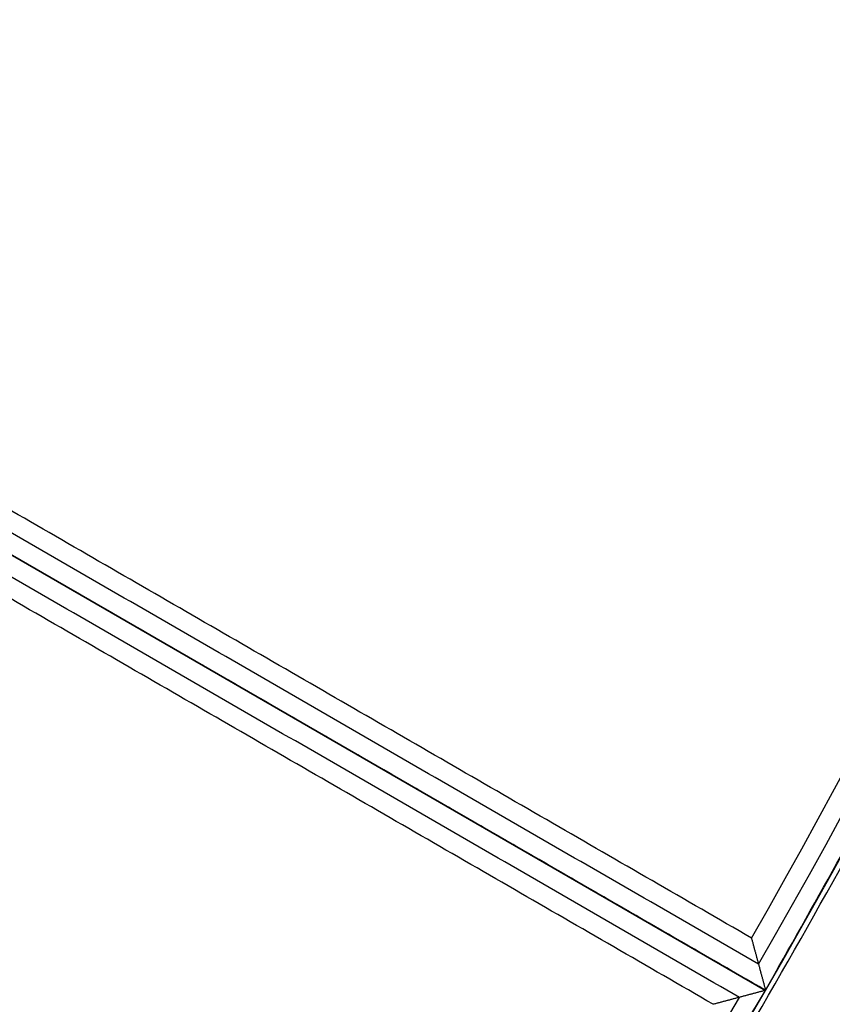
# Model space of a CAD drawing. Units: centimetres. Extents: x -1508 to -938, y -289 to 281.
# Drawn here: x -1137 to -1127, y -60 to -47 of the extents above; entities that cross this region are included whole.
import ezdxf

# ---------------------------------------------------------------- set-up
doc = ezdxf.new("R2010")
doc.units = ezdxf.units.CM
for name, color, linetype, true_color in [('Domyślny', 7, 'Continuous', 0x000000), ('Gumy', 7, 'Continuous', 0xbf0000), ('WYMIARY', 7, 'Continuous', 0x000000), ('WYMIARY STREFY', 6, 'Continuous', 0xff00ff)]:
    doc.layers.add(name, color=color, linetype=linetype, true_color=true_color)
doc.styles.add('Arial Normalny', font='arial.ttf')
doc.dimstyles.new('TRAMPOL', dxfattribs={"dimscale": 1.1, "dimtxt": 7, "dimasz": 10, "dimexe": 5, "dimexo": 5, "dimgap": 1.1, "dimtad": 1, "dimtoh": 1, "dimdec": 0, "dimzin": 1, "dimdsep": 46, "dimtxsty": 'Arial Normalny', "dimcen": 5, "dimazin": 1, "dimtfac": 1, "dimtdec": 4, "dimtix": 1, "dimtofl": 0, "dimtmove": 1, "dimatfit": 3, "dimfxl": 10, "dimtolj": 1, "dimtzin": 1, "dimarcsym": 0})

# ---------------------------------------------------------------- blocks, each defined once
blk = doc.blocks.new('*D2')
at = {"layer": 'Defpoints', "color": 0, "transparency": 16777216}
for p in [(-1150.844, 78.108), (-1294.652, -87.059)]:
    blk.add_point(p, dxfattribs=at)
at = {"layer": 'WYMIARY', "color": 0, "lineweight": -2, "transparency": 16777216}
for p, q in [((-1125.392, 107.34), (-1143.62, 86.404)), ((-1098.841, 107.34), (-1125.392, 107.34))]:
    blk.add_line(p, q, dxfattribs=at)
at = {"layer": 'WYMIARY', "color": 0, "transparency": 16777216}
for p, q in [((-1222.748, -9.976), (-1222.748, 1.024)), ((-1228.248, -4.476), (-1217.248, -4.476))]:
    blk.add_line(p, q, dxfattribs=at)
blk.add_solid([(-1145.003, 87.608), (-1142.238, 85.2), (-1150.844, 78.108)], dxfattribs=at)
at = {"layer": 'WYMIARY', "color": 0, "transparency": 16777216, "insert": (-1111.511, 112.693), "char_height": 7.7, "attachment_point": 5, "style": 'Arial Normalny'}
blk.add_mtext('\\A1;Ø200', dxfattribs=at)
blk = doc.blocks.new('*D4')
at = {"layer": 'Defpoints', "color": 0, "transparency": 16777216}
for p in [(-994.203, 165.795), (-1451.293, -174.746)]:
    blk.add_point(p, dxfattribs=at)
at = {"layer": 'WYMIARY STREFY', "color": 0, "lineweight": -2, "transparency": 16777216}
for p, q in [((-976.561, 178.939), (-985.382, 172.367)), ((-950.01, 178.939), (-976.561, 178.939))]:
    blk.add_line(p, q, dxfattribs=at)
at = {"layer": 'WYMIARY STREFY', "color": 0, "transparency": 16777216}
for p, q in [((-1222.748, -9.976), (-1222.748, 1.024)), ((-1228.248, -4.476), (-1217.248, -4.476))]:
    blk.add_line(p, q, dxfattribs=at)
blk.add_solid([(-986.477, 173.837), (-984.286, 170.897), (-994.203, 165.795)], dxfattribs=at)
at = {"layer": 'WYMIARY STREFY', "color": 0, "transparency": 16777216, "insert": (-962.68, 184.293), "char_height": 7.7, "attachment_point": 5, "style": 'Arial Normalny'}
blk.add_mtext('\\A1;Ø550', dxfattribs=at)

msp = doc.modelspace()

# ---------------------------------------------------------------- linework, layer by layer
at = {"layer": 'Domyślny'}
for points in [[(-1153.733, -90.192, -12), (-1239.45, -159.131, -12), (-1308.389, -73.413, -12), (-1377.328, 12.304, -12), (-1291.61, 81.243, -12), (-1205.893, 150.181, -12), (-1136.954, 64.464, -12), (-1068.016, -21.253, -12), (-1153.733, -90.192, -12)], [(-1153.733, -90.192, -47), (-1239.45, -159.131, -47), (-1308.389, -73.413, -47), (-1377.328, 12.304, -47), (-1291.61, 81.243, -47), (-1205.893, 150.181, -47), (-1136.954, 64.464, -47), (-1068.016, -21.253, -47), (-1153.733, -90.192, -47)], [(-1153.733, -90.192, -29.5), (-1239.45, -159.131, -29.5), (-1308.389, -73.413, -29.5), (-1377.328, 12.304, -29.5), (-1291.61, 81.243, -29.5), (-1205.893, 150.181, -29.5), (-1136.954, 64.464, -29.5), (-1068.016, -21.253, -29.5), (-1153.733, -90.192, -29.5)]]:
    msp.add_rational_spline(points, [1, 0.707106781187, 1, 0.707106781187, 1, 0.707106781187, 1, 0.707106781187, 1], degree=2, knots=[-722.024118, -722.024118, -722.024118, -541.518089, -541.518089, -361.012059, -361.012059, -180.50603, -180.50603, 0, 0, 0], dxfattribs=at)
at = {"layer": 'Gumy'}
for p, q in [((-1127.485, -59.476, -7.5), (-1149.136, -46.976, -7.5)), ((-1149.136, -46.976, -9.5), (-1127.485, -59.476, -9.5)), ((-1127.485, -59.476, -7.5), (-1149.136, -46.976, -7.5)), ((-1149.136, -46.976, -9.5), (-1127.485, -59.476, -9.5))]:
    msp.add_line(p, q, dxfattribs=at)
for centre, radius, start, end in [((-1222.748, -4.476, -7), 109.5, 330.26163, 0), ((-1222.748, -4.476, -7.25), 109.75, 330.13051, 0), ((-1222.748, -4.476, -7.5), 110, 330, 0), ((-1222.748, -4.476, -7.5), 110, 270, 330), ((-1222.748, -4.476, -7.25), 109.75, 270.13052, 329.86949)]:
    msp.add_arc(centre, radius, start, end, dxfattribs=at)
for points, weights in [([(-1127.485, -59.476, -12), (-1112.748, -33.95, -12), (-1112.748, -4.476, -12)], [0.868347502413, 0.900099577495, 1]), ([(-1127.485, -59.476, -9.5), (-1112.748, -33.95, -9.5), (-1112.748, -4.476, -9.5)], [0.868347502413, 0.900099577495, 1]), ([(-1222.748, -114.476, -12), (-1159.239, -114.476, -12), (-1127.485, -59.476, -12)], [0.999999974188, 0.807007207793, 0.868347502413]), ([(-1222.748, -114.476, -9.5), (-1159.239, -114.476, -9.5), (-1127.485, -59.476, -9.5)], [0.999999974188, 0.807007207793, 0.868347502413])]:
    msp.add_rational_spline(points, weights, degree=2, dxfattribs=at)
for points in [[(-1127.669, -58.792, -7), (-1138.062, -52.792, -7), (-1148.454, -46.792, -7)], [(-1127.577, -59.134, -7.25), (-1138.186, -53.009, -7.25), (-1148.795, -46.884, -7.25)], [(-1127.485, -59.476, -12), (-1138.31, -53.226, -12), (-1149.136, -46.976, -12)], [(-1127.485, -59.476, -12), (-1138.31, -53.226, -12), (-1149.136, -46.976, -12)], [(-1127.827, -59.567, -7.25), (-1138.436, -53.442, -7.25), (-1149.045, -47.317, -7.25)], [(-1128.169, -59.658, -7), (-1138.562, -53.658, -7), (-1148.954, -47.658, -7)], [(-1127.485, -59.476, -7.5), (-1127.485, -59.476, -9.75), (-1127.485, -59.476, -12)], [(-1127.485, -59.476, -7.5), (-1127.485, -59.476, -9.75), (-1127.485, -59.476, -12)]]:
    msp.add_open_spline(points, degree=2, dxfattribs=at)
for points, knots in [([(-1127.669, -58.792, -7), (-1127.666, -58.806, -7.01), (-1127.658, -58.832, -7.029), (-1127.647, -58.873, -7.059), (-1127.637, -58.913, -7.088), (-1127.626, -58.953, -7.118), (-1127.615, -58.993, -7.147), (-1127.604, -59.033, -7.176), (-1127.593, -59.074, -7.206), (-1127.582, -59.114, -7.235), (-1127.571, -59.154, -7.265), (-1127.561, -59.194, -7.294), (-1127.55, -59.235, -7.324), (-1127.539, -59.275, -7.353), (-1127.528, -59.315, -7.382), (-1127.517, -59.355, -7.412), (-1127.507, -59.395, -7.441), (-1127.496, -59.435, -7.471), (-1127.489, -59.462, -7.49), (-1127.485, -59.476, -7.5)], [-0.8666852, -0.8666852, -0.8666852, -0.8666852, -0.815667, -0.7646534, -0.7136444, -0.66264, -0.6116402, -0.5606451, -0.5096545, -0.4586685, -0.407687, -0.3567102, -0.3057379, -0.2547702, -0.2038071, -0.1528485, -0.1018944, -0.0509449, 0, 0, 0, 0]), ([(-1127.485, -59.476, -7.5), (-1127.499, -59.479, -7.49), (-1127.525, -59.486, -7.471), (-1127.566, -59.497, -7.441), (-1127.606, -59.508, -7.412), (-1127.646, -59.519, -7.382), (-1127.686, -59.529, -7.353), (-1127.726, -59.54, -7.324), (-1127.767, -59.551, -7.294), (-1127.807, -59.562, -7.265), (-1127.847, -59.572, -7.235), (-1127.887, -59.583, -7.206), (-1127.928, -59.594, -7.176), (-1127.968, -59.605, -7.147), (-1128.008, -59.615, -7.118), (-1128.048, -59.626, -7.088), (-1128.089, -59.637, -7.059), (-1128.129, -59.647, -7.029), (-1128.156, -59.655, -7.01), (-1128.169, -59.658, -7)], [0, 0, 0, 0, 0.0509449, 0.1018944, 0.1528485, 0.2038071, 0.2547702, 0.3057379, 0.3567102, 0.407687, 0.4586685, 0.5096545, 0.5606451, 0.6116402, 0.66264, 0.7136444, 0.7646534, 0.815667, 0.8666852, 0.8666852, 0.8666852, 0.8666852])]:
    msp.add_open_spline(points, degree=3, knots=knots, dxfattribs=at)
at = {"layer": 'WYMIARY STREFY'}
msp.add_circle((-1222.748, -4.476), 285, dxfattribs=at)

# ---------------------------------------------------------------- dimensions: what is measured, and where the dimension line sits
at = {"layer": 'WYMIARY'}
dim = msp.add_diameter_dim_2p(p1=(-1294.652, -87.059, -17), p2=(-1150.844, 78.108, -17), text='Ø200', dimstyle='TRAMPOL', override={"dimscale": 1.1, "dimasz": 10, "dimtad": 1, "dimtih": 0, "dimtoh": 1, "dimlfac": 1, "dimtxsty": 'Arial Normalny', "dimsah": 0}, dxfattribs=at)
dim.commit()
dim.dimension.update_dxf_attribs({"geometry": '*D2', "text_midpoint": (-1125.392, 107.34, -17), "dimtype": 163})
at = {"layer": 'WYMIARY STREFY'}
dim = msp.add_diameter_dim_2p(p1=(-1451.293, -174.746), p2=(-994.203, 165.795), text='Ø550', dimstyle='TRAMPOL', override={"dimscale": 1.1, "dimasz": 10, "dimtad": 1, "dimtih": 0, "dimtoh": 1, "dimlfac": 1, "dimtxsty": 'Arial Normalny', "dimsah": 0}, dxfattribs=at)
dim.commit()
dim.dimension.update_dxf_attribs({"geometry": '*D4', "text_midpoint": (-976.561, 178.939), "dimtype": 163})

doc.saveas('drawing.dxf')
